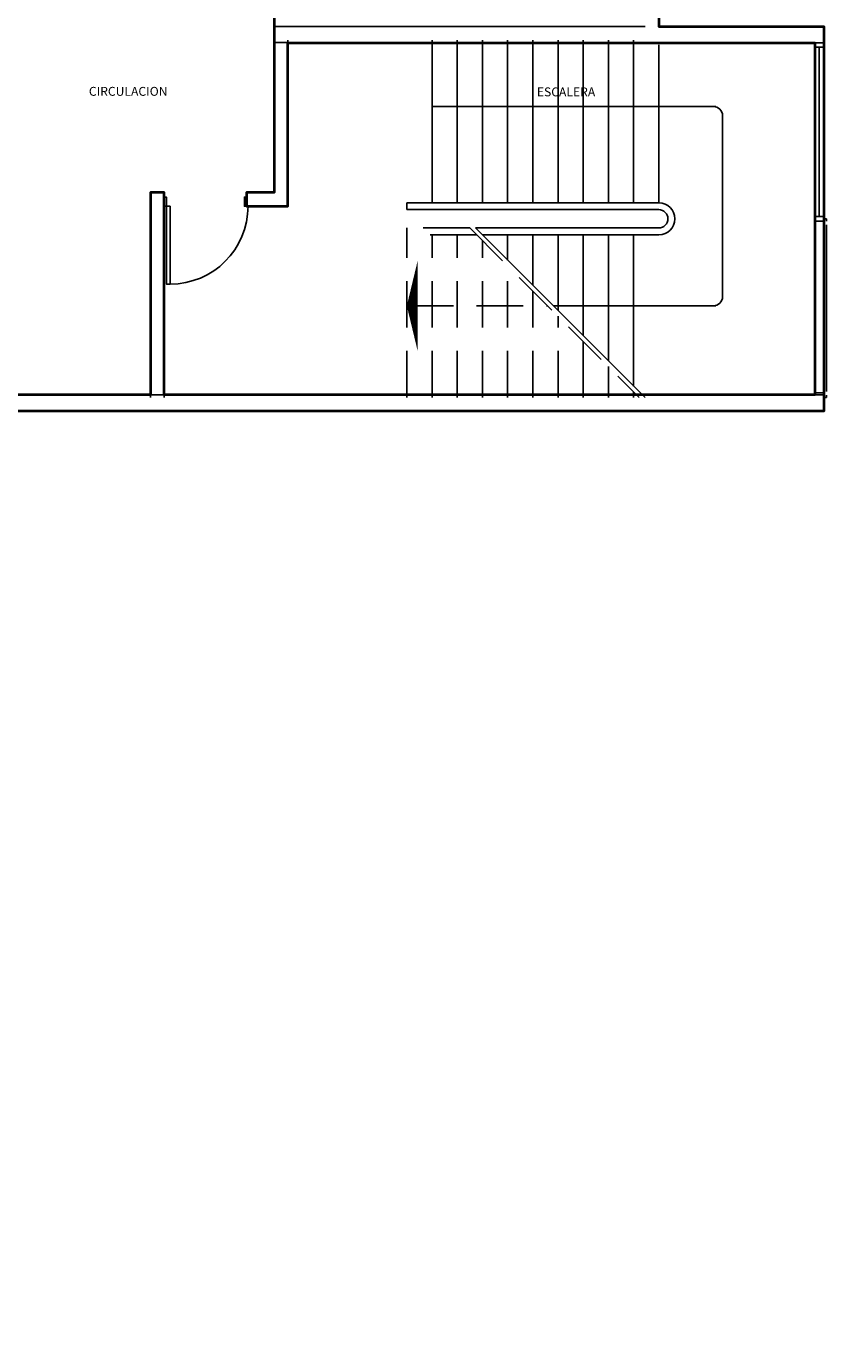
# Model space of a CAD drawing. Units: millimetres. Extents: x 2295 to 2399, y -822 to -612.
# Drawn here: x 2387 to 2396, y -814 to -800 of the extents above; entities that cross this region are included whole.
import ezdxf

# ---------------------------------------------------------------- set-up
doc = ezdxf.new("R2010")
doc.units = ezdxf.units.MM
doc.header["$LTSCALE"] = 0.08
doc.linetypes.add('DASHED2', pattern=[9.525, 6.35, -3.175])
for name, color, linetype in [('05', 5, 'Continuous'), ('09 RELLENO MUROS', 9, 'Continuous'), ('2E PROY', 253, 'DASHED2'), ('2E VISTA', 3, 'Continuous')]:
    doc.layers.add(name, color=color, linetype=linetype)
doc.styles.add('ARIAL', font='arial.ttf')

msp = doc.modelspace()

# ---------------------------------------------------------------- linework, layer by layer
at = {"color": 3, "lineweight": 40}
msp.add_lwpolyline([(2360.335, -799.941), (2360.329, -794.841), (2364.373, -794.841), (2364.373, -788.991), (2378.773, -788.991), (2378.773, -789.141), (2377.673, -789.141), (2377.673, -789.852), (2378.773, -789.852), (2394.373, -790.633), (2394.373, -799.791), (2396.173, -799.791), (2396.173, -799.971), (2396.173, -803.991), (2387.173, -803.991), (2387.173, -814.191), (2377.573, -814.191), (2377.573, -811.891), (2374.573, -811.891), (2374.573, -814.191), (2364.373, -814.191), (2364.373, -799.941)], close=True, dxfattribs=at)
at = {"color": 0, "lineweight": 40}
msp.add_lwpolyline([(2386.258, -799.791), (2386.258, -797.94), (2390.173, -797.94), (2390.173, -801.604), (2389.873, -801.604), (2389.873, -801.754), (2390.323, -801.754), (2390.323, -799.971), (2396.073, -799.971), (2396.073, -803.811), (2388.973, -803.811), (2388.973, -801.604), (2388.823, -801.604), (2388.823, -803.811), (2387.023, -803.811), (2387.023, -805.691), (2385.223, -805.691), (2384.651, -805.641), (2384.651, -801.991), (2387.173, -801.991), (2387.173, -801.841), (2387.173, -799.941), (2387.173, -799.791)], close=True, dxfattribs=at)
at = {"layer": '05', "color": 0}
for p, q in [((2390.173, -799.791), (2394.223, -799.791)), ((2390.173, -799.791), (2390.173, -801.604)), ((2396.173, -799.791), (2396.173, -799.971)), ((2390.323, -799.941), (2390.323, -801.754)), ((2390.323, -799.971), (2396.173, -799.971)), ((2391.896, -799.941), (2391.896, -801.716)), ((2392.171, -799.941), (2392.171, -801.716)), ((2392.446, -799.941), (2392.446, -801.716)), ((2392.721, -799.941), (2392.721, -801.716)), ((2392.996, -799.941), (2392.996, -801.716)), ((2393.271, -799.941), (2393.271, -801.716)), ((2393.546, -799.941), (2393.546, -801.716)), ((2393.821, -799.941), (2393.821, -801.716)), ((2394.096, -799.941), (2394.096, -801.716)), ((2394.371, -799.991), (2394.371, -801.716)), ((2396.073, -800.016), (2396.073, -801.866)), ((2396.123, -800.016), (2396.123, -801.866)), ((2396.173, -800.016), (2396.173, -801.866)), ((2391.896, -800.666), (2394.994, -800.666)), ((2395.067, -800.766), (2395.067, -802.741)), ((2388.973, -801.604), (2388.823, -801.604)), ((2388.823, -801.604), (2388.823, -803.841)), ((2388.973, -801.604), (2388.973, -803.841)), ((2388.973, -801.754), (2388.973, -801.604)), ((2389.873, -801.754), (2389.873, -801.604)), ((2389.873, -801.604), (2390.173, -801.604)), ((2389.873, -801.754), (2390.323, -801.754)), ((2394.371, -801.716), (2391.621, -801.716)), ((2391.621, -801.716), (2391.621, -801.791)), ((2394.371, -801.791), (2391.621, -801.791)), ((2392.171, -802.126), (2392.171, -802.066)), ((2394.371, -801.991), (2392.371, -801.991)), ((2392.371, -801.991), (2394.221, -803.841)), ((2394.371, -802.066), (2392.446, -802.066)), ((2392.721, -802.341), (2392.721, -802.066)), ((2392.996, -802.616), (2392.996, -802.066)), ((2393.271, -802.891), (2393.271, -802.066)), ((2393.546, -803.166), (2393.546, -802.066)), ((2393.546, -803.166), (2393.546, -802.066)), ((2393.821, -803.441), (2393.821, -802.066)), ((2394.096, -803.716), (2394.096, -802.066)), ((2393.222, -802.841), (2394.994, -802.841)), ((2393.546, -803.365), (2393.546, -803.229)), ((2394.096, -803.841), (2394.096, -803.779)), ((2387.023, -803.811), (2388.823, -803.811)), ((2388.973, -803.811), (2396.173, -803.811)), ((2396.173, -803.811), (2396.173, -803.991)), ((2387.173, -803.991), (2388.973, -803.991)), ((2388.973, -803.991), (2396.173, -803.991))]:
    msp.add_line(p, q, dxfattribs=at)
for points in [[(2396.073, -799.991), (2396.073, -800.016), (2396.173, -800.016), (2396.173, -799.991)], [(2388.973, -801.754), (2388.998, -801.754), (2388.998, -801.654), (2388.973, -801.654)]]:
    msp.add_lwpolyline(points, dxfattribs=at)
msp.add_lwpolyline([(2391.621, -802.841, 0, 1, 0), (2391.741, -802.841, 1, 1, 0)], format="xyseb", dxfattribs=at)
for centre, radius, start, end in [((2394.967, -800.766), 0.1, 360, 90), ((2394.371, -801.891), 0.175, 270, 90), ((2394.371, -801.891), 0.1, 270, 90), ((2394.967, -802.741), 0.1, 270, 0)]:
    msp.add_arc(centre, radius, start, end, dxfattribs=at)
at = {"layer": '09 RELLENO MUROS', "color": 0}
for p, q in [((2390.323, -799.968), (2390.173, -799.968)), ((2396.203, -801.891), (2396.173, -801.891)), ((2396.203, -801.916), (2396.203, -801.891)), ((2396.203, -803.776), (2396.203, -801.956)), ((2388.823, -803.811), (2388.973, -803.811)), ((2396.173, -803.841), (2396.203, -803.841)), ((2396.203, -803.841), (2396.203, -803.816))]:
    msp.add_line(p, q, dxfattribs=at)
at = {"layer": '2E PROY', "color": 0}
for p, q in [((2392.307, -801.991), (2391.621, -801.991)), ((2391.621, -801.991), (2391.621, -802.066)), ((2391.621, -803.841), (2391.621, -802.066)), ((2392.382, -802.066), (2391.621, -802.066)), ((2391.896, -803.841), (2391.896, -802.066)), ((2392.171, -803.841), (2392.171, -802.066)), ((2392.307, -801.991), (2394.157, -803.841)), ((2392.446, -803.841), (2392.446, -802.129)), ((2392.721, -803.841), (2392.721, -802.404)), ((2392.996, -803.841), (2392.996, -802.679)), ((2391.621, -802.841), (2393.158, -802.841)), ((2393.271, -803.841), (2393.271, -802.954)), ((2393.546, -803.841), (2393.546, -803.229)), ((2393.821, -803.841), (2393.821, -803.504))]:
    msp.add_line(p, q, dxfattribs=at)
at = {"layer": '2E VISTA', "color": 0}
msp.add_lwpolyline([(2388.998, -801.754), (2388.998, -802.604), (2389.038, -802.604), (2389.038, -801.754)], close=True, dxfattribs=at)
for points in [[(2389.873, -801.754), (2389.848, -801.754), (2389.848, -801.654), (2389.873, -801.654)], [(2396.173, -801.891), (2396.173, -801.866), (2396.073, -801.866), (2396.073, -801.891)], [(2396.173, -801.891), (2396.173, -801.916), (2396.073, -801.916), (2396.073, -801.891)], [(2396.173, -803.816), (2396.173, -803.791), (2396.073, -803.791), (2396.073, -803.816)]]:
    msp.add_lwpolyline(points, dxfattribs=at)
msp.add_arc((2389.038, -801.754), 0.85, 270, 0, dxfattribs=at)

# ---------------------------------------------------------------- texts
at = {"color": 0, "char_height": 0.0972, "width": 1.14786, "attachment_point": 1, "style": 'ARIAL'}
for s, insert in [('CIRCULACION', (2388.151, -800.451)), ('ESCALERA', (2393.04, -800.457))]:
    msp.add_mtext(s, dxfattribs=dict(at, insert=insert))

doc.saveas('drawing.dxf')
